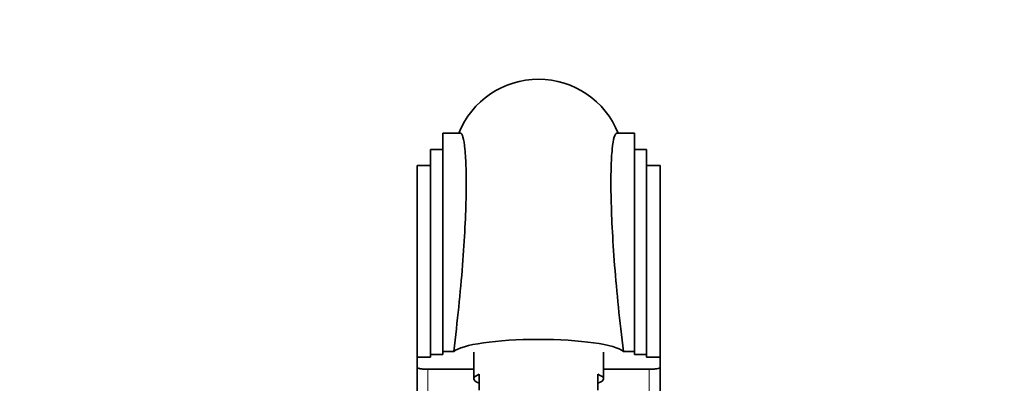
# Model space of a CAD drawing. Units: millimetres. Extents: x 0 to 1245, y 0 to 1806.
# Drawn here: x 617 to 799, y 1257 to 1324 of the extents above; entities that cross this region are included whole.
import ezdxf
from ezdxf import colors
from ezdxf.entities.mleader import LeaderData, LeaderLine
from ezdxf.math import Vec2, Vec3

# ---------------------------------------------------------------- set-up
doc = ezdxf.new("R2010")
doc.units = ezdxf.units.MM
doc.layers.add('DV1_Défaut', color=7, linetype='Continuous')
doc.layers.add('Défaut', color=7, linetype='Continuous')

# ---------------------------------------------------------------- blocks, each defined once
blk = doc.blocks.new('_DOT')
at = {"color": 0}
blk.add_line((0, 0), (-1, 0), dxfattribs=at)
at = {"color": 0, "const_width": 0.333}
blk.add_lwpolyline([(-0.1665, 0, 1), (0.1665, 0, 1)], format="xyb", close=True, dxfattribs=at)
blk = doc.blocks.new('SE')
at = {"layer": 'DV1_Défaut', "color": 7, "linetype": 'Continuous', "lineweight": 35}
for p, q in [((695.24, 1303.23), (698.52, 1303.23)), ((695.24, 1262.75), (695.24, 1303.23)), ((727.46, 1303.23), (730.74, 1303.23)), ((730.74, 1262.75), (730.74, 1303.23)), ((692.99, 1300.23), (695.24, 1300.23)), ((692.99, 1300.23), (692.99, 1262.23)), ((730.74, 1300.23), (732.99, 1300.23)), ((732.99, 1300.23), (732.99, 1262.23)), ((690.49, 1297.23), (692.99, 1297.23)), ((690.49, 1297.23), (690.49, 1261.68)), ((732.99, 1297.23), (735.49, 1297.23)), ((735.49, 1297.23), (735.49, 1261.68)), ((695.24, 1262.75), (697.27, 1262.75)), ((695.24, 1262.23), (695.24, 1262.75)), ((700.99, 1262.63), (700.99, 1257.7)), ((724.99, 1257.7), (724.99, 1262.63)), ((728.71, 1262.75), (730.74, 1262.75)), ((730.74, 1262.23), (730.74, 1262.75)), ((690.49, 1261.68), (692.99, 1261.68)), ((690.49, 1261.68), (690.49, 1259.8)), ((692.99, 1262.23), (695.24, 1262.23)), ((692.99, 1262.23), (692.99, 1261.68)), ((730.74, 1262.23), (732.99, 1262.23)), ((732.99, 1262.23), (732.99, 1261.68)), ((732.99, 1261.68), (735.49, 1261.68)), ((735.49, 1261.68), (735.49, 1259.8)), ((690.49, 1252.66), (690.49, 1259.8)), ((692.49, 1259.46), (700.99, 1259.46)), ((724.99, 1259.46), (733.49, 1259.46)), ((735.49, 1259.8), (735.49, 1252.66)), ((701.99, 1255.58), (701.99, 1258.54)), ((723.99, 1255.58), (723.99, 1258.54))]:
    blk.add_line(p, q, dxfattribs=at)
at = {"layer": 'DV1_Défaut', "color": 7, "linetype": 'Continuous', "lineweight": 18}
for p, q in [((692.49, 1259.46), (692.49, 1251.89)), ((733.49, 1251.89), (733.49, 1259.49))]:
    blk.add_line(p, q, dxfattribs=at)
at = {"layer": 'DV1_Défaut', "color": 7, "linetype": 'Continuous', "lineweight": 35}
blk.add_arc((712.98, 1297.37), 15.89, 21.6071, 158.3557, dxfattribs=at)
for centre, major_axis, start_param, end_param in [((712.99, 1262.23), (-16, 0), 4.714821, 6.09623), ((712.99, 1262.23), (16, 0), 0.186955, 1.573228), ((712.99, 1257.7), (12, 0), 2.730455, 3.552731), ((712.99, 1257.7), (-12, 0), 2.730455, 3.552731)]:
    blk.add_ellipse(centre, major_axis=major_axis, ratio=0.173648, start_param=start_param, end_param=end_param, dxfattribs=at)
for points, knots in [([(697.27, 1262.75), (697.96, 1268.41), (698.51, 1273.76), (699.09, 1281.23), (699.24, 1283.56), (699.46, 1287.91), (699.53, 1289.93), (699.59, 1293.63), (699.59, 1295.25), (699.51, 1298.09), (699.44, 1299.31), (699.24, 1301.26), (699.12, 1302), (698.84, 1302.98), (698.68, 1303.23), (698.52, 1303.23)], [0, 0, 0, 0, 0.25, 0.25, 0.375, 0.375, 0.5, 0.5, 0.625, 0.625, 0.75, 0.75, 0.875, 0.875, 1, 1, 1, 1]), ([(727.46, 1303.23), (727.12, 1303.23), (726.83, 1302.25), (726.53, 1299.3), (726.46, 1298.1), (726.39, 1295.26), (726.38, 1293.62), (726.45, 1289.92), (726.52, 1287.9), (726.74, 1283.55), (726.89, 1281.19), (727.47, 1273.74), (728.01, 1268.42), (728.71, 1262.75)], [0, 0, 0, 0, 0.25, 0.25, 0.375, 0.375, 0.5, 0.5, 0.625, 0.625, 0.75, 0.75, 1, 1, 1, 1]), ([(690.49, 1259.8), (690.49, 1259.78), (690.5, 1259.76), (690.55, 1259.71), (690.59, 1259.69), (690.69, 1259.65), (690.75, 1259.63), (690.9, 1259.59), (690.98, 1259.57), (691.26, 1259.53), (691.48, 1259.5), (691.96, 1259.47), (692.22, 1259.46), (692.49, 1259.46)], [0, 0, 0, 0, 0.125, 0.125, 0.25, 0.25, 0.375, 0.375, 0.5, 0.5, 0.75, 0.75, 1, 1, 1, 1]), ([(733.49, 1259.46), (733.62, 1259.46), (733.75, 1259.46), (734, 1259.47), (734.13, 1259.47), (734.37, 1259.49), (734.49, 1259.5), (734.71, 1259.53), (734.81, 1259.54), (735.08, 1259.59), (735.23, 1259.63), (735.43, 1259.71), (735.49, 1259.76), (735.49, 1259.8)], [0, 0, 0, 0, 0.125, 0.125, 0.25, 0.25, 0.375, 0.375, 0.5, 0.5, 0.75, 0.75, 1, 1, 1, 1])]:
    blk.add_open_spline(points, degree=3, knots=knots, dxfattribs=at)

msp = doc.modelspace()

# ---------------------------------------------------------------- block references
at = {"layer": 'Défaut'}
msp.add_blockref('SE', (0, 0), dxfattribs=at)

# ---------------------------------------------------------------- leaders
at = {"layer": 'Défaut', "color": 7, "linetype": 'Continuous', "lineweight": 18}
ml = msp.add_multileader_mtext('Standard', dxfattribs=at)
ml.set_content('{\\pxsm0.9;\\fSolid Edge ISO|b1||i0||c0|p34;\\W1.;19/06/2017\\P}', color=256)
ml.set_leader_properties()
ml.set_arrow_properties(name='DOT')
ml.build(insert=Vec2(0, 0))
ml.multileader.update_dxf_attribs({"leader_type": 0, "dogleg_length": 0, "arrow_head_size": 12})
ctx = ml.context
ctx.base_point, ctx.char_height, ctx.arrow_head_size, ctx.landing_gap_size = Vec3(1015.23, 1798.84), 12, 12, 4.2
notes = []
notes.append((ctx, [(0, (0, 0, 0), (0, 0), (1, 0), 1, [])]))
ctx.mtext.insert = Vec3(1017.23, 1804.96)
for ctx, leaders in notes:
    for number, flags, end, landing, length, lines in leaders:
        leader = LeaderData()
        leader.index, (leader.has_last_leader_line, leader.has_dogleg_vector, leader.attachment_direction) = number, flags
        leader.last_leader_point, leader.dogleg_vector, leader.dogleg_length = Vec3(end), Vec3(landing), length
        for number, points, colour, breaks in lines:
            line = LeaderLine()
            line.index, line.vertices, line.color, line.breaks = number, Vec3.list(points), colors.encode_raw_color(colour), breaks
            leader.lines.append(line)
        ctx.leaders.append(leader)

doc.saveas('drawing.dxf')
